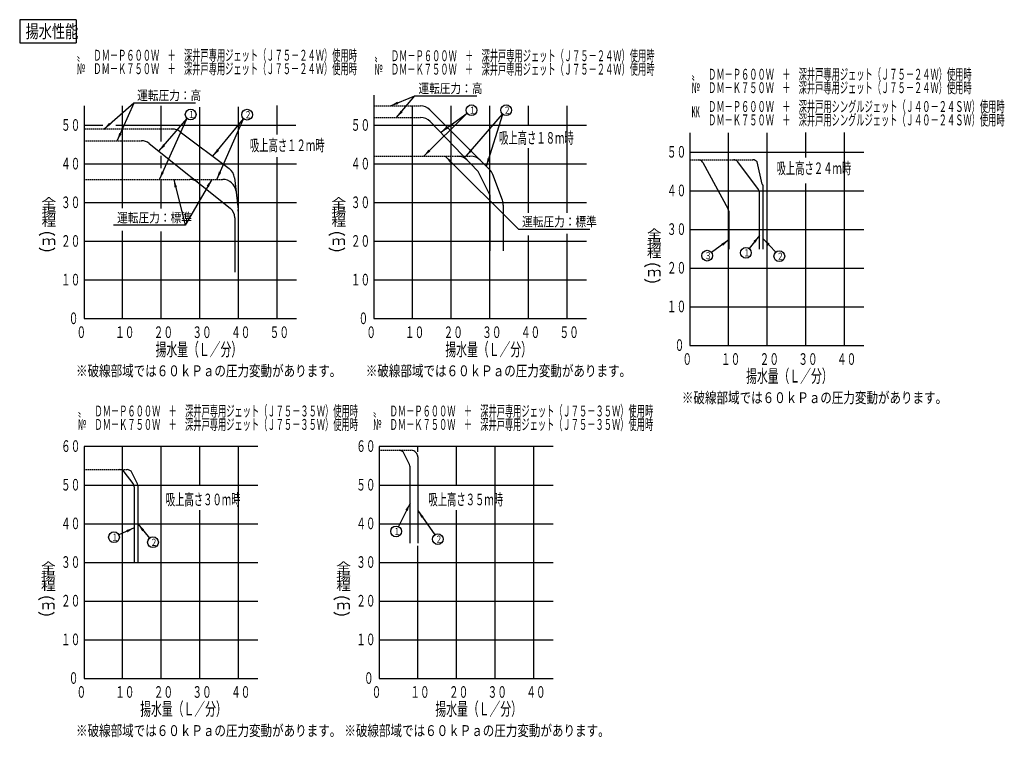
# Model space of a CAD drawing. Extents: x 34 to 401, y 12 to 279.
import ezdxf

# ---------------------------------------------------------------- set-up
doc = ezdxf.new("R2010")
doc.units = 0
doc.linetypes.add('DASHED', pattern=[0.75, 0.5, -0.25])
doc.layers.get('0').update_dxf_attribs({"linetype": 'CONTINUOUS'})
doc.layers.add('DD0', color=4, linetype='CONTINUOUS')
doc.layers.add('M0', color=3, linetype='CONTINUOUS')
doc.styles.get("Standard").update_dxf_attribs({"font": 'txt', "bigfont": 'BIGFONT'})
doc.dimstyles.new('LEADSTYL', dxfattribs={"dimtxt": 3.2, "dimasz": 3, "dimexe": 0.18, "dimexo": 0.0625, "dimgap": 1, "dimtad": 0, "dimtih": 1, "dimtoh": 1, "dimdec": 4, "dimzin": 0, "dimtxsty": 'STANDARD', "dimblk1": 'OPEN', "dimblk2": 'OPEN', "dimsah": 1, "dimcen": 0.09, "dimazin": 3, "dimtfac": 1, "dimtdec": 4, "dimtofl": 0, "dimtmove": 0, "dimatfit": 3, "dimtolj": 1, "dimtzin": 0})

# ---------------------------------------------------------------- blocks, each defined once
blk = doc.blocks.new('_OPEN')
at = {"color": 0}
for p, q in [((0, 0), (-1, 0)), ((-0.965926, 0.258819), (0, 0)), ((0, 0), (-0.965926, -0.258819))]:
    blk.add_line(p, q, dxfattribs=at)
blk = doc.blocks.new('LEAD0')
at = {"layer": 'DD0'}
blk.add_circle((304.559845, 192.089157), 2, dxfattribs=at)
at = {"layer": 'DD0', "width": 0.721393}
blk.add_text('１', height=2.68, dxfattribs=at).set_placement((303.593178, 190.749157))
blk = doc.blocks.new('LEAD1')
at = {"layer": 'DD0'}
blk.add_circle((69.078361, 86.173592), 2, dxfattribs=at)
at = {"layer": 'DD0', "width": 0.721393}
blk.add_text('１', height=2.68, dxfattribs=at).set_placement((68.111695, 84.833592))
blk = doc.blocks.new('LEAD2')
at = {"layer": 'DD0'}
blk.add_circle((189.770142, 85.454529), 2, dxfattribs=at)
at = {"layer": 'DD0', "width": 0.721393}
blk.add_text('２', height=2.68, dxfattribs=at).set_placement((188.803475, 84.114529))
blk = doc.blocks.new('LEAD3')
at = {"layer": 'DD0'}
blk.add_circle((317.020355, 190.83197), 2, dxfattribs=at)
at = {"layer": 'DD0', "width": 0.721393}
blk.add_text('２', height=2.68, dxfattribs=at).set_placement((316.053688, 189.49197))
blk = doc.blocks.new('LEAD4')
at = {"layer": 'DD0'}
blk.add_circle((97.653358, 243.62767), 2, dxfattribs=at)
at = {"layer": 'DD0', "width": 0.721393}
blk.add_text('１', height=2.68, dxfattribs=at).set_placement((96.686692, 242.28767))
blk = doc.blocks.new('LEAD5')
at = {"layer": 'DD0'}
blk.add_circle((215.220673, 245.21431), 2, dxfattribs=at)
at = {"layer": 'DD0', "width": 0.721393}
blk.add_text('２', height=2.68, dxfattribs=at).set_placement((214.254006, 243.87431))
blk = doc.blocks.new('LEAD6')
at = {"layer": 'DD0'}
blk.add_circle((118.670494, 243.543457), 2, dxfattribs=at)
at = {"layer": 'DD0', "width": 0.721393}
blk.add_text('２', height=2.68, dxfattribs=at).set_placement((117.703827, 242.203457))
blk = doc.blocks.new('LEAD7')
at = {"layer": 'DD0'}
blk.add_circle((174.197525, 88.336487), 2, dxfattribs=at)
at = {"layer": 'DD0', "width": 0.721393}
blk.add_text('１', height=2.68, dxfattribs=at).set_placement((173.230858, 86.996487))
blk = doc.blocks.new('LEAD8')
at = {"layer": 'DD0'}
blk.add_circle((290.132019, 191.046722), 2, dxfattribs=at)
at = {"layer": 'DD0', "width": 0.721393}
blk.add_text('３', height=2.68, dxfattribs=at).set_placement((289.165352, 189.706722))
blk = doc.blocks.new('LEAD9')
at = {"layer": 'DD0'}
blk.add_circle((202.313538, 245.21431), 2, dxfattribs=at)
at = {"layer": 'DD0', "width": 0.721393}
blk.add_text('１', height=2.68, dxfattribs=at).set_placement((201.346871, 243.87431))
blk = doc.blocks.new('LEAD10')
at = {"layer": 'DD0'}
blk.add_circle((83.611168, 84.295395), 2, dxfattribs=at)
at = {"layer": 'DD0', "width": 0.721393}
blk.add_text('２', height=2.68, dxfattribs=at).set_placement((82.644501, 82.955395))

msp = doc.modelspace()

# ---------------------------------------------------------------- linework, layer by layer
at = {"layer": 'M0'}
for p, q in [((54.985665, 278.922613), (33.939698, 278.922613)), ((33.939698, 278.922613), (33.939698, 270.343876)), ((54.985665, 278.922613), (54.985665, 270.343876)), ((33.939698, 270.343876), (54.985665, 270.343876)), ((57.905296, 246.8083), (57.905296, 167.6083)), ((72.305296, 208.758476), (72.305296, 246.8083)), ((86.705296, 239.6083), (86.705296, 246.8083)), ((101.105296, 239.6083), (101.105296, 246.337951)), ((115.505296, 210.8083), (115.505296, 246.522752)), ((129.905296, 236.199184), (129.905296, 246.920973)), ((57.905296, 239.6083), (64.927282, 239.6083)), ((69.73864, 239.6083), (136.891843, 239.6083)), ((86.705296, 233.607576), (86.705296, 239.6083)), ((101.105296, 216.5683), (101.105296, 239.6083)), ((86.705296, 223.590175), (86.705296, 228.191404)), ((129.905296, 167.6083), (129.905296, 227.725753)), ((57.905296, 225.2083), (137.105296, 225.2083)), ((86.705296, 208.640485), (86.705296, 219.4483)), ((101.105296, 167.6083), (101.105296, 216.5683)), ((57.905296, 210.8083), (137.105296, 210.8083)), ((115.505296, 167.6083), (115.505296, 210.8083)), ((72.305296, 196.4083), (72.305296, 200.2631)), ((86.705296, 196.4083), (86.705296, 200.027117)), ((57.905296, 196.4083), (137.105296, 196.4083)), ((72.305296, 167.6083), (72.305296, 196.4083)), ((86.705296, 167.6083), (86.705296, 196.4083)), ((57.905296, 182.0083), (137.105296, 182.0083)), ((57.905296, 167.6083), (137.105296, 167.6083)), ((167.908473, 120.00921), (167.908473, 33.60921)), ((232.708473, 120.00921), (167.908473, 120.00921)), ((182.308473, 117.94681), (182.308473, 120.00921)), ((196.708473, 105.60921), (196.708473, 120.00921)), ((211.108473, 33.60921), (211.108473, 120.00921)), ((225.508473, 33.60921), (225.508473, 120.00921)), ((167.908473, 105.60921), (232.708473, 105.60921)), ((196.708473, 91.20921), (196.708473, 96.263988)), ((167.908473, 91.20921), (232.708473, 91.20921)), ((196.708473, 76.80921), (196.708473, 91.20921)), ((182.308473, 33.60921), (182.308473, 83.017479)), ((167.908473, 76.80921), (232.708473, 76.80921)), ((196.708473, 33.60921), (196.708473, 76.80921)), ((167.908473, 62.40921), (232.708473, 62.40921)), ((167.908473, 48.00921), (232.708473, 48.00921)), ((167.908473, 33.60921), (232.708473, 33.60921))]:
    msp.add_line(p, q, dxfattribs=at)
at = {"layer": 'M0', "color": 34}
for p, q in [((165.905296, 250.760427), (165.905296, 167.6083)), ((180.305296, 167.6083), (180.305296, 246.8083)), ((194.705296, 210.8083), (194.705296, 246.8083)), ((209.105296, 239.6083), (209.105296, 246.8083)), ((223.505296, 239.6083), (223.505296, 246.8083)), ((237.905296, 206.940673), (237.905296, 246.8083)), ((165.905296, 239.6083), (245.105296, 239.6083)), ((209.105296, 207.713164), (209.105296, 239.6083)), ((223.505296, 210.8083), (223.505296, 231.078932)), ((165.905296, 225.2083), (245.105296, 225.2083)), ((165.905296, 210.8083), (245.105296, 210.8083)), ((194.705296, 167.6083), (194.705296, 210.8083)), ((194.705296, 207.146865), (194.705296, 210.8083)), ((209.105296, 167.6083), (209.105296, 210.8083)), ((223.505296, 206.940673), (223.505296, 210.8083)), ((223.505296, 167.6083), (223.505296, 198.54813)), ((237.905296, 167.6083), (237.905296, 199.2107)), ((165.905296, 196.4083), (245.105296, 196.4083)), ((165.905296, 182.0083), (245.105296, 182.0083)), ((165.905296, 167.6083), (245.105296, 167.6083))]:
    msp.add_line(p, q, dxfattribs=at)
at = {"layer": 'M0', "color": 234, "linetype": 'DASHED'}
for p, q in [((165.905296, 246.8083), (183.274229, 246.8083)), ((165.905296, 228.0883), (201.994229, 228.0883))]:
    msp.add_line(p, q, dxfattribs=at)
at = {"layer": 'M0', "color": 154, "linetype": 'DASHED'}
for p, q in [((165.905296, 242.4883), (183.276832, 242.4883)), ((283.690158, 226.730499), (307.170158, 226.730499))]:
    msp.add_line(p, q, dxfattribs=at)
at = {"layer": 'M0', "color": 234}
for p, q in [((209.059467, 223.094129), (186.809763, 245.343834)), ((213.826942, 211.657244), (210.205579, 221.314212)), ((214.145296, 209.901627), (214.145296, 192.776434))]:
    msp.add_line(p, q, dxfattribs=at)
at = {"layer": 'M0', "color": 154}
for p, q in [((186.881469, 240.953353), (204.785296, 222.3283)), ((310.650158, 217.663832), (308.770158, 225.930499)), ((209.105296, 213.6883), (204.785296, 222.3283)), ((209.105296, 213.6883), (209.105296, 192.873743)), ((311.050158, 193.442191), (311.050158, 216.463832))]:
    msp.add_line(p, q, dxfattribs=at)
at = {"layer": 'M0', "color": 4, "linetype": 'DASHED'}
for p, q in [((90.79863, 238.1683), (57.905296, 238.1683)), ((98.505296, 219.4483), (109.590082, 219.4483))]:
    msp.add_line(p, q, dxfattribs=at)
at = {"layer": 'M0', "color": 4}
for p, q in [((93.79863, 237.1683), (112.029305, 223.495293)), ((113.998724, 220.047451), (115.314715, 208.203532)), ((115.345296, 207.651374), (115.345296, 184.8883)), ((76.228473, 106.142544), (72.908473, 110.56921)), ((76.628473, 104.942544), (76.628473, 76.80921))]:
    msp.add_line(p, q, dxfattribs=at)
at = {"layer": 'M0', "color": 74}
for p, q in [((283.690158, 236.810499), (283.690158, 157.610499)), ((298.090158, 157.610499), (298.090158, 236.810499)), ((312.490158, 215.210499), (312.490158, 236.848002)), ((326.890158, 227.542109), (326.890158, 236.885505)), ((341.290158, 200.810499), (341.290158, 236.923008)), ((82.177909, 232.862209), (112.376424, 208.703398)), ((283.690158, 229.610499), (348.490158, 229.610499)), ((326.890158, 200.810499), (326.890158, 217.871736)), ((283.690158, 215.210499), (348.490158, 215.210499)), ((312.490158, 200.810499), (312.490158, 215.210499)), ((312.490158, 210.854885), (312.490158, 215.210499)), ((114.065296, 205.189488), (114.065296, 184.8883)), ((283.690158, 200.810499), (348.490158, 200.810499)), ((312.490158, 157.610499), (312.490158, 200.810499)), ((326.890158, 157.610499), (326.890158, 200.810499)), ((341.290158, 157.610499), (341.290158, 200.810499)), ((283.690158, 186.410499), (348.490158, 186.410499)), ((283.690158, 172.010499), (348.490158, 172.010499)), ((283.690158, 157.610499), (348.490158, 157.610499)), ((57.908473, 120.00921), (57.908473, 33.60921)), ((122.708473, 120.00921), (57.908473, 120.00921)), ((72.308473, 33.60921), (72.308473, 120.00921)), ((86.708473, 91.20921), (86.708473, 120.00921)), ((101.108473, 105.60921), (101.108473, 120.00921)), ((115.508473, 33.60921), (115.508473, 120.00921)), ((179.217327, 113.231501), (177.101259, 117.463637)), ((179.428473, 84.00921), (179.428473, 112.337074)), ((57.908473, 105.60921), (122.708473, 105.60921)), ((101.108473, 33.60921), (101.108473, 96.263988)), ((57.908473, 91.20921), (122.708473, 91.20921)), ((86.708473, 76.80921), (86.708473, 91.20921)), ((57.908473, 76.80921), (122.708473, 76.80921)), ((86.708473, 33.60921), (86.708473, 76.80921)), ((57.908473, 62.40921), (122.708473, 62.40921)), ((57.908473, 48.00921), (122.708473, 48.00921)), ((57.908473, 33.60921), (122.708473, 33.60921))]:
    msp.add_line(p, q, dxfattribs=at)
at = {"layer": 'M0', "color": 74, "linetype": 'DASHED'}
for p, q in [((57.905296, 233.8483), (79.366782, 233.8483)), ((57.905296, 219.4483), (97.366782, 219.4483))]:
    msp.add_line(p, q, dxfattribs=at)
at = {"layer": 'M0', "color": 3}
for p, q in [((288.450425, 225.792433), (297.929873, 208.413444)), ((298.149661, 207.55151), (298.149661, 193.406743))]:
    msp.add_line(p, q, dxfattribs=at)
at = {"layer": 'M0', "color": 253}
for p, q in [((309.250158, 215.690499), (301.510158, 226.010499)), ((309.610158, 193.462696), (309.610158, 214.610499))]:
    msp.add_line(p, q, dxfattribs=at)
at = {"layer": 'M0', "color": 6, "linetype": 'DASHED'}
msp.add_line((167.908473, 118.56921), (179.907223, 118.56921), dxfattribs=at)
at = {"layer": 'M0', "color": 6}
for p, q in [((181.46896, 117.8186), (181.87021, 117.317038)), ((182.308473, 116.067648), (182.308473, 84.00921))]:
    msp.add_line(p, q, dxfattribs=at)
at = {"layer": 'M0', "color": 2, "linetype": 'DASHED'}
msp.add_line((57.908473, 111.36921), (73.952405, 111.36921), dxfattribs=at)
at = {"layer": 'M0', "color": 2}
for p, q in [((77.857327, 106.031501), (75.741259, 110.263637)), ((78.068473, 76.80921), (78.068473, 105.137074))]:
    msp.add_line(p, q, dxfattribs=at)
at = {"layer": 'M0', "color": 234}
for centre, start, end in [((183.274229, 241.8083), 45, 90), ((201.994229, 223.0883), 45, 90), ((205.523933, 219.558595), 20.556045, 45), ((209.145296, 209.901627), 0, 20.556045)]:
    msp.add_arc(centre, 5, start, end, dxfattribs=at)
at = {"layer": 'M0', "color": 154}
for centre, radius, start, end in [((183.276832, 237.4883), 5, 43.8689, 90), ((197.119215, 223.0883), 5, 43.8689, 90), ((307.170158, 224.730499), 2, 36.869898, 90), ((309.050158, 216.463832), 2, 0, 36.869898)]:
    msp.add_arc(centre, radius, start, end, dxfattribs=at)
at = {"layer": 'M0', "color": 4}
for centre, radius, start, end in [((90.79863, 233.1683), 5, 53.130102, 90), ((109.029305, 219.495293), 5, 6.340192, 53.130102), ((109.590082, 214.4483), 5, 6.340192, 90), ((110.345296, 207.651374), 5, 0, 6.340192), ((71.308473, 109.36921), 2, 36.869898, 90), ((74.628473, 104.942544), 2, 0, 36.869898)]:
    msp.add_arc(centre, radius, start, end, dxfattribs=at)
at = {"layer": 'M0', "color": 74}
for centre, radius, start, end in [((79.366782, 229.3483), 4.5, 51.340192, 90), ((97.366782, 214.9483), 4.5, 51.340192, 90), ((109.565296, 205.189488), 4.5, 0, 51.340192), ((269.689917, 183.061148), 4.8384, 52.58592, 127.41408), ((269.689917, 186.097721), 4.8384, 232.58592, 307.41408), ((175.312405, 116.56921), 2, 26.565051, 90), ((177.428473, 112.337074), 2, 0, 26.565051), ((43.908232, 59.059859), 4.8384, 52.58592, 127.41408), ((43.908232, 62.096433), 4.8384, 232.58592, 307.41408)]:
    msp.add_arc(centre, radius, start, end, dxfattribs=at)
at = {"layer": 'M0', "color": 3}
for centre, start, end in [((286.870213, 224.930499), 28.61046, 90), ((296.349661, 207.55151), 0, 28.61046)]:
    msp.add_arc(centre, 1.8, start, end, dxfattribs=at)
at = {"layer": 'M0', "color": 253}
for centre, start, end in [((300.070158, 224.930499), 36.869898, 90), ((307.810158, 214.610499), 0, 36.869898)]:
    msp.add_arc(centre, 1.8, start, end, dxfattribs=at)
at = {"layer": 'M0'}
for centre, start, end in [((44.104743, 194.733287), 52.58592, 127.41408), ((44.104743, 197.76986), 232.58592, 307.41408), ((153.908232, 59.059859), 52.58592, 127.41408), ((153.908232, 62.096433), 232.58592, 307.41408)]:
    msp.add_arc(centre, 4.8384, start, end, dxfattribs=at)
at = {"layer": 'M0', "color": 34}
for centre, start, end in [((152.104743, 194.733287), 52.58592, 127.41408), ((152.104743, 197.76986), 232.58592, 307.41408)]:
    msp.add_arc(centre, 4.8384, start, end, dxfattribs=at)
at = {"layer": 'M0', "color": 6}
for centre, start, end in [((179.907223, 116.56921), 38.659808, 90), ((180.308473, 116.067648), 0, 38.659808)]:
    msp.add_arc(centre, 2, start, end, dxfattribs=at)
at = {"layer": 'M0', "color": 2}
for centre, start, end in [((73.952405, 109.36921), 26.565051, 90), ((76.068473, 105.137074), 0, 26.565051)]:
    msp.add_arc(centre, 2, start, end, dxfattribs=at)

# ---------------------------------------------------------------- block references
at = {"layer": 'DD0'}
for name in ['LEAD9', 'LEAD5', 'LEAD4', 'LEAD6', 'LEAD8', 'LEAD0', 'LEAD3', 'LEAD1', 'LEAD7', 'LEAD10', 'LEAD2']:
    msp.add_blockref(name, (0, 0), dxfattribs=at)

# ---------------------------------------------------------------- texts
at = {"layer": 'DD0', "width": 0.833333}
for s, p in [('運転圧力：高', (182.525752, 251.586441)), ('運転圧力：高', (77.722613, 248.985275)), ('運転圧力：標準', (70.249537, 203.431198)), ('運転圧力：標準', (221.141459, 201.966232))]:
    msp.add_text(s, height=3.5, dxfattribs=at).set_placement(p)
at = {"layer": 'M0'}
for s, height, width, p in [('揚水性能', 4.86, 0.740741, (36.137272, 272.157018)), ('〟\u3000ＤＭ－Ｐ６００Ｗ\u3000＋\u3000深井戸専用ジェット（Ｊ７５－２４Ｗ）使用時', 4.05, 0.555556, (55.247239, 263.657341)), ('№\u3000ＤＭ－Ｋ７５０Ｗ\u3000＋\u3000深井戸専用ジェット（Ｊ７５－２４Ｗ）使用時', 4.05, 0.555556, (55.247239, 258.657341)), ('５０', 4.32, 0.611111, (49.337114, 237.556275)), ('４０', 4.32, 0.611111, (49.337114, 223.156273)), ('全', 3.2256, 1.25, (42.088741, 209.194723)), ('３０', 4.32, 0.611111, (49.337114, 208.756272)), ('揚', 3.2256, 1.25, (42.088741, 205.646563)), ('程', 3.2256, 1.25, (42.088741, 202.098404)), ('２０', 4.32, 0.611111, (49.337114, 194.35627)), ('ｍ', 3.2256, 1.25, (42.088741, 195.002084)), ('１０', 4.32, 0.611111, (49.337114, 179.956273)), ('０', 4.32, 0.611111, (52.217112, 165.556267)), ('０', 4.32, 0.611111, (55.097111, 160.370459)), ('１０', 4.32, 0.611111, (69.497112, 160.370459)), ('２０', 4.32, 0.611111, (83.897113, 160.370459)), ('３０', 4.32, 0.611111, (98.297115, 160.370459)), ('４０', 4.32, 0.611111, (112.697115, 160.370459)), ('５０', 4.32, 0.611111, (127.097109, 160.370459)), ('揚水量（Ｌ／分）', 4.8384, 0.611111, (84.571989, 153.704079)), ('※破線部域では６０ｋＰａの圧力変動があります。', 4.05, 0.777778, (54.929656, 146.119429)), ('〟\u3000ＤＭ－Ｐ６００Ｗ\u3000＋\u3000深井戸専用ジェット（Ｊ７５－３５Ｗ）使用時', 4.05, 0.555556, (165.650413, 131.151202)), ('№\u3000ＤＭ－Ｋ７５０Ｗ\u3000＋\u3000深井戸専用ジェット（Ｊ７５－３５Ｗ）使用時', 4.05, 0.555556, (165.650413, 126.151202)), ('６０', 4.32, 0.611111, (159.34029, 117.957187)), ('５０', 4.32, 0.611111, (159.34029, 103.557185)), ('４０', 4.32, 0.611111, (159.34029, 89.157188)), ('全', 3.2256, 1.25, (151.892232, 73.521302)), ('３０', 4.32, 0.611111, (159.34029, 74.757179)), ('揚', 3.2256, 1.25, (151.892232, 69.973142)), ('程', 3.2256, 1.25, (151.892232, 66.424983)), ('２０', 4.32, 0.611111, (159.34029, 60.357179)), ('ｍ', 3.2256, 1.25, (151.892232, 59.328663)), ('１０', 4.32, 0.611111, (159.34029, 45.957184)), ('０', 4.32, 0.611111, (162.220295, 31.557183)), ('０', 4.32, 0.611111, (165.100315, 26.371361)), ('１０', 4.32, 0.611111, (179.500309, 26.371361)), ('２０', 4.32, 0.611111, (193.900272, 26.371361)), ('３０', 4.32, 0.611111, (208.300296, 26.371361)), ('４０', 4.32, 0.611111, (222.700298, 26.371361)), ('揚水量（Ｌ／分）', 4.8384, 0.611111, (188.847274, 19.780617)), ('※破線部域では６０ｋＰａの圧力変動があります。', 4.05, 0.777778, (154.932831, 12.12034))]:
    msp.add_text(s, height=height, dxfattribs=dict(at, width=width)).set_placement(p)
at = {"layer": 'M0', "color": 34}
for s, height, width, p in [('〟\u3000ＤＭ－Ｐ６００Ｗ\u3000＋\u3000深井戸専用ジェット（Ｊ７５－２４Ｗ）使用時', 4.05, 0.555556, (166.130296, 263.474999)), ('№\u3000ＤＭ－Ｋ７５０Ｗ\u3000＋\u3000深井戸専用ジェット（Ｊ７５－２４Ｗ）使用時', 4.05, 0.555556, (166.130296, 258.474991)), ('５０', 4.32, 0.611111, (157.337115, 237.556275)), ('４０', 4.32, 0.611111, (157.337115, 223.156273)), ('全', 3.2256, 1.25, (150.088743, 209.194723)), ('３０', 4.32, 0.611111, (157.337115, 208.756272)), ('揚', 3.2256, 1.25, (150.088743, 205.646563)), ('程', 3.2256, 1.25, (150.088743, 202.098404)), ('２０', 4.32, 0.611111, (157.337115, 194.35627)), ('ｍ', 3.2256, 1.25, (150.088743, 195.002084)), ('１０', 4.32, 0.611111, (157.337115, 179.956273)), ('０', 4.32, 0.611111, (160.217111, 165.556267)), ('０', 4.32, 0.611111, (163.097109, 160.370459)), ('１０', 4.32, 0.611111, (177.497109, 160.370459)), ('２０', 4.32, 0.611111, (191.897109, 160.370459)), ('３０', 4.32, 0.611111, (206.297109, 160.370459)), ('４０', 4.32, 0.611111, (220.697107, 160.370459)), ('５０', 4.32, 0.611111, (235.097112, 160.370459)), ('※破線部域では６０ｋＰａの圧力変動があります。', 4.05, 0.777778, (162.929655, 146.119429))]:
    msp.add_text(s, height=height, dxfattribs=dict(at, width=width)).set_placement(p)
at = {"layer": 'M0', "color": 74}
for s, height, width, p in [('〟\u3000ＤＭ－Ｐ６００Ｗ\u3000＋\u3000深井戸専用ジェット（Ｊ７５－２４Ｗ）使用時', 4.05, 0.555556, (284.315155, 256.581238)), ('№\u3000ＤＭ－Ｋ７５０Ｗ\u3000＋\u3000深井戸専用ジェット（Ｊ７５－２４Ｗ）使用時', 4.05, 0.555556, (284.315155, 251.581238)), ('㏍', 4.05, 0.555556, (284.315155, 242.573014)), ('\u3000\u3000ＤＭ－Ｐ６００Ｗ\u3000＋\u3000深井戸用シングルジェット（Ｊ４０－２４ＳＷ）使用時', 4.05, 0.555556, (284.315155, 244.573014)), ('\u3000\u3000ＤＭ－Ｋ７５０Ｗ\u3000＋\u3000深井戸用シングルジェット（Ｊ４０－２４ＳＷ）使用時', 4.05, 0.555556, (284.315155, 239.573021)), ('５０', 4.32, 0.611111, (275.121975, 227.558472)), ('４０', 4.32, 0.611111, (275.121975, 213.158471)), ('３０', 4.32, 0.611111, (275.121975, 198.758469)), ('全', 3.2256, 1.25, (267.673921, 197.522593)), ('揚', 3.2256, 1.25, (267.673921, 193.974433)), ('程', 3.2256, 1.25, (267.673921, 190.426273)), ('２０', 4.32, 0.611111, (275.121975, 184.358468)), ('ｍ', 3.2256, 1.25, (267.673921, 183.329954)), ('１０', 4.32, 0.611111, (275.121975, 169.958474)), ('０', 4.32, 0.611111, (278.001972, 155.558468)), ('０', 4.32, 0.611111, (280.881984, 150.372662)), ('１０', 4.32, 0.611111, (295.281982, 150.372662)), ('２０', 4.32, 0.611111, (309.681955, 150.372662)), ('３０', 4.32, 0.611111, (324.081983, 150.372662)), ('４０', 4.32, 0.611111, (338.481983, 150.372662)), ('揚水量（Ｌ／分）', 4.8384, 0.611111, (304.628967, 143.781901)), ('※破線部域では６０ｋＰａの圧力変動があります。', 4.05, 0.777778, (280.714516, 136.121628)), ('〟\u3000ＤＭ－Ｐ６００Ｗ\u3000＋\u3000深井戸専用ジェット（Ｊ７５－３５Ｗ）使用時', 4.05, 0.555556, (55.650414, 131.1512)), ('№\u3000ＤＭ－Ｋ７５０Ｗ\u3000＋\u3000深井戸専用ジェット（Ｊ７５－３５Ｗ）使用時', 4.05, 0.555556, (55.650414, 126.1512)), ('６０', 4.32, 0.611111, (49.34029, 117.957184)), ('５０', 4.32, 0.611111, (49.34029, 103.557183)), ('４０', 4.32, 0.611111, (49.34029, 89.157189)), ('全', 3.2256, 1.25, (41.892247, 73.521303)), ('３０', 4.32, 0.611111, (49.34029, 74.75718)), ('揚', 3.2256, 1.25, (41.892247, 69.973143)), ('程', 3.2256, 1.25, (41.892247, 66.424984)), ('２０', 4.32, 0.611111, (49.34029, 60.357178)), ('ｍ', 3.2256, 1.25, (41.892247, 59.328664)), ('１０', 4.32, 0.611111, (49.34029, 45.957184)), ('０', 4.32, 0.611111, (52.220295, 31.557183)), ('０', 4.32, 0.611111, (55.100315, 26.371361)), ('１０', 4.32, 0.611111, (69.500309, 26.371361)), ('２０', 4.32, 0.611111, (83.900272, 26.371361)), ('３０', 4.32, 0.611111, (98.300297, 26.371361)), ('４０', 4.32, 0.611111, (112.700306, 26.371361)), ('揚水量（Ｌ／分）', 4.8384, 0.611111, (78.847274, 19.780617)), ('※破線部域では６０ｋＰａの圧力変動があります。', 4.05, 0.777778, (54.932823, 12.120339))]:
    msp.add_text(s, height=height, dxfattribs=dict(at, width=width)).set_placement(p)
at = {"layer": 'M0', "color": 4}
for s, height, width, p in [('吸上高さ１２ｍ時', 4.32, 0.590278, (119.700375, 229.979326)), ('吸上高さ１８ｍ時', 4.32, 0.590278, (212.576539, 232.756358)), ('吸上高さ２４ｍ時', 4.32, 0.590278, (315.955151, 221.445302)), ('揚水量（Ｌ／分）', 4.8384, 0.611111, (192.571994, 153.704079)), ('吸上高さ３０ｍ時', 4.32, 0.590278, (88.384702, 98.070115)), ('吸上高さ３５ｍ時', 4.32, 0.590278, (186.2347, 98.070115))]:
    msp.add_text(s, height=height, dxfattribs=dict(at, width=width)).set_placement(p)

# ---------------------------------------------------------------- leaders
at = {"layer": 'DD0'}
for points in [[(172.071381, 246.808304), (181.234085, 250.586426)], [(174.368393, 242.488297), (181.234085, 250.586441), (204.234085, 250.586441)], [(65.302338, 238.168304), (76.430946, 247.985275), (99.430946, 247.985275)], [(70.255699, 233.848297), (76.62896, 247.954437)], [(184.479599, 228.088303), (200.683304, 244.055725)], [(190.711578, 236.968948), (200.683304, 244.055725)], [(200.272964, 228.088303), (213.905533, 243.70752)], [(207.833069, 224.320526), (213.927399, 243.72319)], [(85.820686, 229.947983), (96.344955, 242.115036)], [(86.022575, 219.448303), (96.189629, 242.039719)], [(105.930359, 228.069504), (117.399269, 241.999451)], [(107.393845, 219.448303), (117.381622, 242.024506)], [(192.510712, 228.088303), (219.849792, 200.966232), (246.349792, 200.966232)], [(91.351494, 219.448303), (95.574638, 202.431198), (68.95787, 202.431198)], [(105.548927, 219.448303), (95.574638, 202.431198)], [(309.610168, 198.505463), (305.796844, 193.660736)], [(298.149658, 196.875671), (291.749695, 192.222794)], [(311.050171, 197.345352), (315.668945, 192.30632)], [(179.428467, 98.827339), (175.089981, 90.126328)], [(182.308472, 96.1017), (188.62233, 87.092369)], [(76.628471, 89.674805), (70.892746, 87.014984)], [(78.068474, 90.973145), (82.333809, 85.834335)]]:
    msp.add_leader(points, dimstyle='LEADSTYL', dxfattribs=at)

doc.saveas('drawing.dxf')
